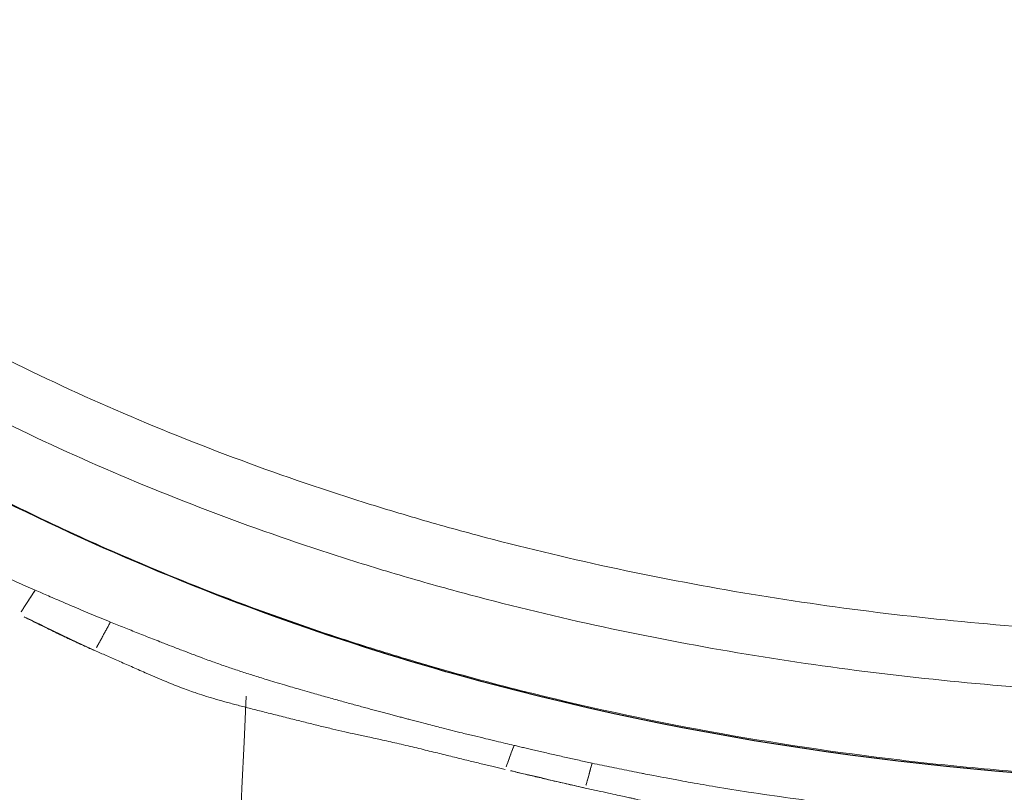
# Model space of a CAD drawing. Units: millimetres. Extents: x -605615267 to 17, y -1703671239 to 113.
# Drawn here: x -605611919 to -605611914, y -1703670456 to -1703670451 of the extents above; entities that cross this region are included whole.
import ezdxf

# ---------------------------------------------------------------- set-up
doc = ezdxf.new("R2010")
doc.units = ezdxf.units.MM
doc.layers.get('0').update_dxf_attribs({"lineweight": 9, "true_color": 0x1c1c1c})
doc.layers.get('Defpoints').update_dxf_attribs({"color": 3, "lineweight": 0})
doc.layers.add('Make2D$可见线$曲线', color=7, linetype='Continuous', true_color=0x000000)

# ---------------------------------------------------------------- blocks, each defined once
blk = doc.blocks.new('A$Cd707cadf')
at = {"layer": 'Make2D$可见线$曲线', "color": 0, "lineweight": -3}
blk.add_open_spline([(45.47690437047277, 73.5726035706466), (46.93454672023654, 73.57260355784092), (48.37233094731346, 73.4122969590826), (49.7843547782395, 73.05284507002216), (51.18914240854792, 72.69523526448756), (52.54575658182148, 72.12681751896162), (53.77386937953997, 71.37057536363136), (54.99872116732877, 70.61634125944693), (56.12179034634028, 69.67649707675446), (57.09612144087441, 68.633187865722), (58.06878474610858, 67.59166451578494), (58.91380318067968, 66.41632552223746), (59.62046276184265, 65.18957016593777), (61.02953629835974, 62.74342982599046), (61.94373271078803, 60.05994628730696), (62.61517947132234, 57.34709412918892), (63.28600107552484, 54.6367677958915), (63.72459950437769, 51.89264917618129), (64.16702788346447, 49.14214619086124), (65.04734710883349, 43.66934930265415), (66.04993321199436, 38.21938976447564), (67.39370691135991, 32.8340411366662), (68.73424612288363, 27.46165514213499), (70.39288223115727, 22.13971872418188), (72.6170666362159, 17.04528366588056)], degree=3, knots=[0, 0, 0, 0, 4.364125412698447, 4.364125412698447, 4.364125412698447, 8.744817587793754, 8.744817587793754, 8.744817587793754, 13.12020459635019, 13.12020459635019, 13.12020459635019, 17.47970436998899, 17.47970436998899, 17.47970436998899, 26.12076913012739, 26.12076913012739, 26.12076913012739, 34.68845775252684, 34.68845775252684, 34.68845775252684, 51.74552705700481, 51.74552705700481, 51.74552705700481, 68.81225808994745, 68.81225808994745, 68.81225808994745, 68.81225808994745], dxfattribs=at)
blk = doc.blocks.new('A$Cb2ee165d')
at = {"lineweight": 18}
blk.add_spline([(90.5875118970871, 137.9183754920959), (85.1166644692421, 122.0566918849945, 2.384185791015625e-07), (81.61484652757645, 92.81248474121094), (80.05436599254608, 59.87897253036499)], degree=3, dxfattribs=at)
at = {"linetype": 'Continuous', "lineweight": 13}
for points, knots in [([(75.92894637584686, 60.70285272598267, 2.384185791015625e-07), (75.93683475255966, 60.70248913764954, 2.384185791015625e-07), (75.95263785123825, 60.7017617225647, 2.384185791015625e-07), (75.97634720802307, 60.70055985450745, 2.384185791015625e-07), (76.00011545419693, 60.69928216934204), (76.02394688129425, 60.69792652130127), (76.04785025119781, 60.69650101661682, 2.384185791015625e-07), (76.07183426618576, 60.69501209259033, 2.384185791015625e-07), (76.09590828418732, 60.69346475601196, 2.384185791015625e-07), (76.12008208036423, 60.69186592102051, 2.384185791015625e-07), (76.14436066150665, 60.69021701812744, 2.384185791015625e-07), (76.16874498128891, 60.68851494789124, 2.384185791015625e-07), (76.19323664903641, 60.68676328659058), (76.2405886054039, 60.68326568603516), (76.31079906225204, 60.67803597450256), (76.40387237071991, 60.67120099067688, 2.384185791015625e-07), (76.48872286081314, 60.66488838195801, 2.384185791015625e-07), (76.56544268131256, 60.65941023826599, 2.384185791015625e-07), (76.61882150173187, 60.65618348121643, 2.384185791015625e-07), (76.65777683258057, 60.6537721157074), (76.68291109800339, 60.6519718170166, 2.384185791015625e-07), (76.71015286445618, 60.64987325668335), (76.73950725793839, 60.64745259284973), (76.7820873260498, 60.64380717277527), (76.8378124833107, 60.63846516609192), (76.90655291080475, 60.6307635307312, 2.384185791015625e-07), (76.97712326049805, 60.62195777893066, 2.384185791015625e-07), (77.04101181030273, 60.61316990852356), (77.0966688990593, 60.6052451133728), (77.14253854751587, 60.5987696647644, 2.384185791015625e-07), (77.18544542789459, 60.59265804290771, 2.384185791015625e-07), (77.22539258003235, 60.5868992805481, 2.384185791015625e-07), (77.26237714290619, 60.58146572113037, 2.384185791015625e-07), (77.2963941693306, 60.57634449005127, 2.384185791015625e-07), (77.34306007623672, 60.56908798217773, 2.384185791015625e-07), (77.4019929766655, 60.55934262275696), (77.47277188301086, 60.54653930664062, 2.384185791015625e-07), (77.53946602344513, 60.53331351280212, 2.384185791015625e-07), (77.5908408164978, 60.52201104164124, 2.384185791015625e-07), (77.6283660531044, 60.51327729225159), (77.65347397327423, 60.50742864608765, 2.384185791015625e-07), (77.67859280109406, 60.5015242099762, 2.384185791015625e-07), (77.70372623205185, 60.49557614326477), (77.72887456417084, 60.48958086967468), (77.7540391087532, 60.48353910446167), (77.77922058105469, 60.47744870185852, 2.384185791015625e-07), (77.80442160367966, 60.47131705284119), (77.82963752746582, 60.46512031555176, 2.384185791015625e-07), (77.8548914194107, 60.45894646644592, 2.384185791015625e-07), (77.87488853931427, 60.45380234718323, 2.384185791015625e-07), (77.89306312799454, 60.44962000846863, 2.384185791015625e-07), (77.91260141134262, 60.44531035423279), (77.94202840328217, 60.43885850906372, 2.384185791015625e-07), (77.98142725229263, 60.43031144142151, 2.384185791015625e-07), (78.03091722726822, 60.41960096359253, 2.384185791015625e-07), (78.09071218967438, 60.40662741661072, 2.384185791015625e-07), (78.1339995265007, 60.39702844619751, 2.384185791015625e-07), (78.15741014480591, 60.39183735847473, 2.384185791015625e-07)], [0, 0, 0, 0, 0.01051275021639734, 0.02106075746711235, 0.03164623801391778, 0.04227135711871109, 0.05293821236642905, 0.06364882848069753, 0.07440516346332021, 0.08520907201588947, 0.09606164361184348, 0.1069634056467974, 0.1179148441655932, 0.1289164183103416, 0.1704984479185142, 0.2121241178390111, 0.2537893657924554, 0.2842902532671918, 0.3148596469688621, 0.3251127232706897, 0.3363011839099088, 0.3484270677328279, 0.3614924556297858, 0.375499433681258, 0.4052715182896272, 0.4358980292935903, 0.4673796513139163, 0.4997115941602053, 0.5215482778362435, 0.5420616192026313, 0.5612540526169159, 0.5791265631234581, 0.5956788429394136, 0.610909588009869, 0.6248168253157809, 0.6583976334672117, 0.6902206691026828, 0.7202856827401082, 0.7486031154666656, 0.7599910130930123, 0.7713879546758295, 0.7827946169197074, 0.794211658100989, 0.8056397078651145, 0.8170793612521944, 0.828531259188088, 0.8399964696456683, 0.8514760434265582, 0.8629707794329862, 0.8744812045404242, 0.8788688615853798, 0.8877094423852759, 0.9010217608906724, 0.9188332523214326, 0.9411929183360526, 0.9681959400435125, 1, 1, 1, 1]), ([(78.11825281381607, 60.25284361839294, 2.384185791015625e-07), (78.09989315271378, 60.25674366950989), (78.06317365169525, 60.26454377174377, 2.384185791015625e-07), (78.00804525613785, 60.2759838104248, 2.384185791015625e-07), (77.95288455486298, 60.28722882270813, 2.384185791015625e-07), (77.89769184589386, 60.29827761650085), (77.8531186580658, 60.30698990821838), (77.81158304214478, 60.3150954246521), (77.76549971103668, 60.32402896881104, 2.384185791015625e-07), (77.70092779397964, 60.33633255958557), (77.63179183006287, 60.34918618202209, 2.384185791015625e-07), (77.54007470607758, 60.36580991744995), (77.41292601823807, 60.38762545585632), (77.22781187295914, 60.4171154499054), (77.04548060894012, 60.44365620613098), (76.89385205507278, 60.46405792236328), (76.80090254545212, 60.47592782974243, 2.384185791015625e-07), (76.7363303899765, 60.48382067680359, 2.384185791015625e-07), (76.68800330162048, 60.48941707611084), (76.64372152090073, 60.49436545372009, 2.384185791015625e-07), (76.59805971384048, 60.49926948547363, 2.384185791015625e-07), (76.55101609230042, 60.50412249565125, 2.384185791015625e-07), (76.50259101390839, 60.50891256332397), (76.44966423511505, 60.51392912864685, 2.384185791015625e-07), (76.38203477859497, 60.52001309394836), (76.28945094347, 60.5279016494751, 2.384185791015625e-07), (76.19685673713684, 60.5352087020874, 2.384185791015625e-07), (76.11724919080734, 60.54109740257263, 2.384185791015625e-07), (76.0636430978775, 60.54491949081421), (76.01694691181183, 60.54814410209656), (75.97716200351715, 60.55082130432129, 2.384185791015625e-07), (75.94428730010986, 60.5530002117157, 2.384185791015625e-07), (75.91833055019379, 60.55470371246338), (75.90331256389618, 60.55571627616882, 2.384185791015625e-07), (75.89696139097214, 60.55614423751831, 2.384185791015625e-07)], [0, 0, 0, 0, 0.02500658122620463, 0.05001342399997972, 0.07501887581548539, 0.1000212811547774, 0.1250189816667137, 0.1355554917500225, 0.1564011764622334, 0.1875462082802788, 0.223109522171325, 0.2500648964261892, 0.3117048911124244, 0.3950730752569072, 0.5001132345878899, 0.5575715935793799, 0.599249187589914, 0.6251792453288227, 0.6444263803454557, 0.6643005012539885, 0.6848029311109811, 0.7059348581896354, 0.7276973546598011, 0.7500913929698552, 0.7773232643775486, 0.8189764014480222, 0.8750324379189802, 0.9022249267106862, 0.9263005891286196, 0.9472618209488063, 0.9651106553750975, 0.9798488526058384, 0.9914780367030116, 1, 1, 1, 1]), ([(78.1574078798294, 60.3918445110321), (78.17348670959473, 60.38833618164062, 2.384185791015625e-07), (78.20521366596222, 60.38141345977783, 2.384185791015625e-07), (78.25206285715103, 60.37091183662415, 2.384185791015625e-07), (78.29747891426086, 60.36057925224304, 2.384185791015625e-07), (78.34137266874313, 60.35046577453613, 2.384185791015625e-07), (78.38369768857956, 60.34063506126404), (78.42443281412125, 60.33109426498413), (78.46358251571655, 60.32185530662537, 2.384185791015625e-07), (78.50115710496902, 60.31293320655823), (78.53716325759888, 60.30434083938599, 2.384185791015625e-07), (78.57160526514053, 60.29609227180481, 2.384185791015625e-07), (78.59402829408646, 60.29068470001221, 2.384185791015625e-07), (78.6049833893776, 60.2880425453186)], [0, 0, 0, 0, 0.1074257411589647, 0.2119734421503614, 0.3133658822794691, 0.4113918805630427, 0.5059150506592297, 0.5969238263473294, 0.6844417057272529, 0.7684945744035138, 0.84910400086647, 0.9262772674115123, 1, 1, 1, 1]), ([(101.3759828209877, 3.834320068359375), (100.8147358894348, 5.119831085205078, 2.384185791015625e-07), (100.2909927368164, 6.418050289154053, 2.384185791015625e-07), (99.30774301290512, 9.0362548828125, 2.384185791015625e-07), (98.84824621677399, 10.35624361038208, 2.384185791015625e-07), (98.19969987869263, 12.35001754760742, 2.384185791015625e-07), (97.99028301239014, 13.01690125465393, 2.384185791015625e-07), (97.6856187582016, 14.02043294906616, 2.384185791015625e-07), (97.58564287424088, 14.35547828674316), (97.38874101638794, 15.02660274505615, 2.384185791015625e-07), (97.2918313741684, 15.36262774467468), (96.81498003005981, 17.04400730133057, 2.384185791015625e-07), (96.45784389972687, 18.394038438797), (95.44807231426239, 22.45660758018494, 2.384185791015625e-07), (94.85702329874039, 25.18161010742188), (94.06004458665848, 29.2872486114502), (93.68401783704758, 31.34461426734924, 2.384185791015625e-07), (93.33601862192154, 33.40765309333801), (93.10961997509003, 34.78414630889893, 2.384185791015625e-07), (92.99928194284439, 35.47297263145447, 2.384185791015625e-07), (92.66670203208923, 37.539137840271, 2.384185791015625e-07), (92.44286471605301, 38.91615653038025), (92.1266685128212, 40.63006806373596, 2.384185791015625e-07), (92.06161135435104, 40.97248268127441, 2.384185791015625e-07), (91.92702543735504, 41.65640735626221, 2.384185791015625e-07), (91.85749185085297, 41.99791646003723), (91.64055824279785, 43.02075862884521), (91.48483437299728, 43.7004075050354), (91.14243119955063, 45.05344319343567), (90.95575869083405, 45.72683119773865, 2.384185791015625e-07), (90.72321307659149, 46.47983264923096, 2.384185791015625e-07), (90.697061419487, 46.56343603134155, 2.384185791015625e-07), (90.64411270618439, 46.7305121421814, 2.384185791015625e-07), (90.6173101067543, 46.81400227546692, 2.384185791015625e-07), (90.53599941730499, 47.06398892402649, 2.384185791015625e-07), (90.3696938753128, 47.56226468086243), (90.19183641672134, 48.05521726608276, 2.384185791015625e-07), (89.8194305896759, 49.0334312915802, 2.384185791015625e-07), (89.54895341396332, 49.67534136772156, 2.384185791015625e-07), (88.95501536130905, 50.93474674224854, 2.384185791015625e-07), (88.63158172369003, 51.55225491523743), (88.09893476963043, 52.45662975311279), (87.91345310211182, 52.75443267822266, 2.384185791015625e-07), (87.62217104434967, 53.19511914253235, 2.384185791015625e-07), (87.47326296567917, 53.41395664215088, 2.384185791015625e-07), (87.3192144036293, 53.63042569160461), (87.21534472703934, 53.77419853210449), (87.16292744874954, 53.84567260742188, 2.384185791015625e-07), (86.89848238229752, 54.20084714889526, 2.384185791015625e-07), (86.67929208278656, 54.47807168960571), (86.22497087717056, 55.01808214187622, 2.384185791015625e-07), (85.75479334592819, 55.54372954368591, 2.384185791015625e-07), (85.25245606899261, 56.0402467250824, 2.384185791015625e-07), (84.73344451189041, 56.5216600894928, 2.384185791015625e-07), (84.46560311317444, 56.75481677055359, 2.384185791015625e-07), (84.11975264549255, 57.03625416755676, 2.384185791015625e-07), (84.05001455545425, 57.09205198287964, 2.384185791015625e-07), (83.9094706773758, 57.20257902145386), (83.6975389122963, 57.36638569831848), (83.48225057125092, 57.52422571182251, 2.384185791015625e-07), (83.04715430736542, 57.831871509552), (82.75107133388519, 58.02626991271973, 2.384185791015625e-07), (82.14645862579346, 58.39294075965881, 2.384185791015625e-07), (81.83792954683304, 58.56521487236023, 2.384185791015625e-07), (81.36531162261963, 58.80616164207458, 2.384185791015625e-07), (81.20613300800323, 58.88356280326843, 2.384185791015625e-07), (80.88438963890076, 59.03234648704529, 2.384185791015625e-07), (80.72181135416031, 59.10370445251465, 2.384185791015625e-07), (80.22896736860275, 59.30869626998901), (79.8936248421669, 59.43330526351929), (79.46617388725281, 59.57435965538025, 2.384185791015625e-07), (79.38018608093262, 59.60185956954956), (79.20789295434952, 59.65523934364319), (78.94896936416626, 59.73288631439209, 2.384185791015625e-07), (78.68862420320511, 59.80341792106628, 2.384185791015625e-07), (78.16611021757126, 59.93535113334656), (77.81533843278885, 60.01114654541016, 2.384185791015625e-07), (77.10923910140991, 60.13993191719055, 2.384185791015625e-07), (76.75391107797623, 60.19292020797729), (76.21766287088394, 60.25610184669495, 2.384185791015625e-07), (76.03837007284164, 60.27444267272949, 2.384185791015625e-07), (75.76863050460815, 60.29794669151306, 2.384185791015625e-07), (75.67854917049408, 60.30511593818665, 2.384185791015625e-07), (75.49831295013428, 60.31811475753784, 2.384185791015625e-07), (75.40816807746887, 60.32394456863403), (74.95731270313263, 60.34978890419006), (74.59620839357376, 60.35990858078003), (74.23470163345337, 60.35990858078003)], [0, 0, 0, 0, 0.06250000000000097, 0.06250000000000097, 0.1250000000000019, 0.1250000000000019, 0.1562500000000025, 0.1562500000000025, 0.1718750000000027, 0.1718750000000027, 0.187500000000003, 0.187500000000003, 0.2500000000000043, 0.2500000000000043, 0.3750000000000068, 0.3750000000000068, 0.4375000000000081, 0.4687500000000087, 0.4687500000000087, 0.5000000000000093, 0.5000000000000093, 0.5625000000000105, 0.5625000000000105, 0.5781250000000107, 0.5781250000000107, 0.5937500000000108, 0.5937500000000108, 0.6250000000000108, 0.6250000000000108, 0.6562500000000107, 0.6562500000000107, 0.6601562500000104, 0.6601562500000104, 0.6640625000000103, 0.6640625000000103, 0.67187500000001, 0.6875000000000093, 0.6875000000000093, 0.7187500000000083, 0.7187500000000083, 0.7500000000000072, 0.7500000000000072, 0.7656250000000067, 0.7656250000000067, 0.7734375000000061, 0.7773437500000059, 0.7773437500000059, 0.7812500000000056, 0.7812500000000056, 0.7968750000000048, 0.7968750000000048, 0.8125000000000039, 0.828125000000003, 0.828125000000003, 0.8437500000000021, 0.8437500000000021, 0.847656250000002, 0.847656250000002, 0.8515625000000018, 0.8593750000000016, 0.8593750000000016, 0.875000000000001, 0.875000000000001, 0.8906250000000006, 0.8906250000000006, 0.8984375000000002, 0.8984375000000002, 0.9062499999999999, 0.9062499999999999, 0.9218749999999996, 0.9218749999999996, 0.9257812499999996, 0.9257812499999996, 0.9296874999999994, 0.9374999999999996, 0.9374999999999996, 0.9531249999999997, 0.9531249999999997, 0.9687499999999999, 0.9687499999999999, 0.9765624999999999, 0.9765624999999999, 0.9804687499999999, 0.9804687499999999, 0.984375, 0.984375, 1, 1, 1, 1]), ([(78.60497581958771, 60.28803992271423, 2.384185791015625e-07), (78.61467081308365, 60.28580021858215), (78.63455909490585, 60.28120613098145, 2.384185791015625e-07), (78.66508209705353, 60.27397274971008, 2.384185791015625e-07), (78.6970676779747, 60.2662980556488, 2.384185791015625e-07), (78.73052191734314, 60.25818490982056), (78.76545834541321, 60.24965572357178, 2.384185791015625e-07), (78.80189001560211, 60.24072456359863), (78.8398317694664, 60.23140382766724, 2.384185791015625e-07), (78.87929952144623, 60.22169995307922), (78.92031174898148, 60.21161317825317, 2.384185791015625e-07), (78.96288919448853, 60.20114493370056, 2.384185791015625e-07), (79.00704646110535, 60.19031739234924), (79.05278658866882, 60.17916822433472, 2.384185791015625e-07), (79.10010796785355, 60.16774368286133), (79.14900475740433, 60.15609979629517, 2.384185791015625e-07), (79.21298801898956, 60.14114832878113, 2.384185791015625e-07), (79.28781223297119, 60.12420344352722, 2.384185791015625e-07), (79.369089782238, 60.10641956329346, 2.384185791015625e-07), (79.43902218341827, 60.09138774871826, 2.384185791015625e-07), (79.5042473077774, 60.07712602615356, 2.384185791015625e-07), (79.56976014375687, 60.06195116043091, 2.384185791015625e-07), (79.64074283838272, 60.04490208625793, 2.384185791015625e-07), (79.71571350097656, 60.0264003276825), (79.79583787918091, 60.00622153282166, 2.384185791015625e-07), (79.8780625462532, 59.98553848266602), (79.95933258533478, 59.9652042388916, 2.384185791015625e-07), (80.03545534610748, 59.94595003128052), (80.10646790266037, 59.92756366729736, 2.384185791015625e-07), (80.17235499620438, 59.90984511375427, 2.384185791015625e-07), (80.2330493927002, 59.89262437820435, 2.384185791015625e-07), (80.28838497400284, 59.8758385181427), (80.33635240793228, 59.85993385314941, 2.384185791015625e-07), (80.37979644536972, 59.84428286552429, 2.384185791015625e-07), (80.42173635959625, 59.82854557037354, 2.384185791015625e-07), (80.46675449609756, 59.8109610080719, 2.384185791015625e-07), (80.51478427648544, 59.79151582717896, 2.384185791015625e-07), (80.56574481725693, 59.77018642425537, 2.384185791015625e-07), (80.61370635032654, 59.74931740760803), (80.65741658210754, 59.72999167442322), (80.69562113285065, 59.71319055557251, 2.384185791015625e-07), (80.73263120651245, 59.69690608978271), (80.76845163106918, 59.68115925788879, 2.384185791015625e-07), (80.80308145284653, 59.66595125198364), (80.83652889728546, 59.65129470825195), (80.86880421638489, 59.63719296455383), (80.88994216918945, 59.62802386283875, 2.384185791015625e-07), (80.90031659603119, 59.6235237121582, 2.384185791015625e-07)], [0, 0, 0, 0, 0.01236076211099755, 0.02535655647244192, 0.03899109807559502, 0.05326844881892522, 0.06819299141391531, 0.08376927080758557, 0.100001721842407, 0.1168943654083248, 0.1344507225139948, 0.1526752382312108, 0.171570519839353, 0.1911359373401303, 0.2113699306933494, 0.2322707738632853, 0.2538377363126781, 0.2934008066763353, 0.328212462148196, 0.3582448373398146, 0.3834627544257251, 0.4124353116001164, 0.4431852616729657, 0.4757383653038717, 0.5101209581717393, 0.5478910151478229, 0.5834860174490617, 0.616832585218089, 0.6478622128211137, 0.6765367582200582, 0.7028598849544735, 0.7268674264995869, 0.7485914317058764, 0.7656415967733233, 0.7841564930854614, 0.8041272956742918, 0.8255381267376717, 0.8483679621010051, 0.8725936835116143, 0.890388084418068, 0.907652130516567, 0.9243819653668136, 0.9405752108674663, 0.9562313178273255, 0.9713516798028838, 0.9859395789610472, 1, 1, 1, 1]), ([(78.5555151104927, 60.15344285964966), (78.54692459106445, 60.15546107292175), (78.52915078401566, 60.15963673591614, 2.384185791015625e-07), (78.50157862901688, 60.16610908508301), (78.4722096323967, 60.17298698425293, 2.384185791015625e-07), (78.441037774086, 60.18026280403137, 2.384185791015625e-07), (78.4080598950386, 60.18792629241943, 2.384185791015625e-07), (78.37327182292938, 60.19596648216248, 2.384185791015625e-07), (78.32518130540848, 60.20701766014099, 2.384185791015625e-07), (78.26435005664825, 60.22080087661743), (78.19134336709976, 60.2370228767395), (78.14260631799698, 60.24757194519043, 2.384185791015625e-07), (78.11823660135269, 60.25284695625305, 2.384185791015625e-07)], [0, 0, 0, 0, 0.05914435822328028, 0.1223693013412373, 0.1896812760429293, 0.2610864857320504, 0.3365910131937234, 0.4162009071428076, 0.4999177186759708, 0.6665813595844305, 0.8332824424040373, 1, 1, 1, 1]), ([(80.81328225135803, 59.46332406997681, 2.384185791015625e-07), (80.80068612098694, 59.46843957901001, 2.384185791015625e-07), (80.77532291412354, 59.47873902320862), (80.73696130514145, 59.49420833587646), (80.69804108142853, 59.50981903076172), (80.65855634212494, 59.52556157112122, 2.384185791015625e-07), (80.61850625276566, 59.54143214225769, 2.384185791015625e-07), (80.57788944244385, 59.5574312210083, 2.384185791015625e-07), (80.54070538282394, 59.57196807861328), (80.50160747766495, 59.58722281455994, 2.384185791015625e-07), (80.45521640777588, 59.60523128509521, 2.384185791015625e-07), (80.40077620744705, 59.62615394592285, 2.384185791015625e-07), (80.3462553024292, 59.64682507514954, 2.384185791015625e-07), (80.29967856407166, 59.66420221328735), (80.24828541278839, 59.68308973312378, 2.384185791015625e-07), (80.18927502632141, 59.70416045188904, 2.384185791015625e-07), (80.11990559101105, 59.72797179222107, 2.384185791015625e-07), (80.04954761266708, 59.75118255615234, 2.384185791015625e-07), (79.98956507444382, 59.77016520500183, 2.384185791015625e-07), (79.93754333257675, 59.7861340045929, 2.384185791015625e-07), (79.89101040363312, 59.80019211769104, 2.384185791015625e-07), (79.82839035987854, 59.81877517700195, 2.384185791015625e-07), (79.76350182294846, 59.83766913414001, 2.384185791015625e-07), (79.70353579521179, 59.85489106178284), (79.65958142280579, 59.86745715141296, 2.384185791015625e-07), (79.62082237005234, 59.87843441963196, 2.384185791015625e-07), (79.5830175280571, 59.88906097412109, 2.384185791015625e-07), (79.54617381095886, 59.89933848381042, 2.384185791015625e-07), (79.5102933049202, 59.90927600860596, 2.384185791015625e-07), (79.47537958621979, 59.91887998580933, 2.384185791015625e-07), (79.44143533706665, 59.92815732955933), (79.40846365690231, 59.93711471557617), (79.37646734714508, 59.94575810432434, 2.384185791015625e-07), (79.34544909000397, 59.95409345626831, 2.384185791015625e-07), (79.31541156768799, 59.96212768554688, 2.384185791015625e-07), (79.28635716438293, 59.9698657989502, 2.384185791015625e-07), (79.25828844308853, 59.97731399536133), (79.23120784759521, 59.9844765663147, 2.384185791015625e-07), (79.20511746406555, 59.99135994911194, 2.384185791015625e-07), (79.18001985549927, 59.99796795845032), (79.15591591596603, 60.00430798530579), (79.13029396533966, 60.01103448867798, 2.384185791015625e-07), (79.0934631228447, 60.02076196670532, 2.384185791015625e-07), (79.03574192523956, 60.03585505485535, 2.384185791015625e-07), (78.94985729455948, 60.05792212486267, 2.384185791015625e-07), (78.8604816198349, 60.0802788734436, 2.384185791015625e-07), (78.7787064909935, 60.10027766227722, 2.384185791015625e-07), (78.71571809053421, 60.11548638343811, 2.384185791015625e-07), (78.65779507160187, 60.12931323051453), (78.60496592521667, 60.14181685447693, 2.384185791015625e-07), (78.57141757011414, 60.14970445632935), (78.55550599098206, 60.15344500541687, 2.384185791015625e-07)], [0, 0, 0, 0, 0.01712164101228849, 0.03447577821284995, 0.05206289631762607, 0.06988347576127339, 0.08793799364429901, 0.1062269246357408, 0.1247507418347735, 0.1381087812408761, 0.1589350037052667, 0.1872313840084547, 0.21132394503941, 0.2321355631173669, 0.2496676526976235, 0.2801280508736784, 0.3110230876390118, 0.3424006479577178, 0.3743065522361764, 0.3915346103456588, 0.4124144119815957, 0.4369497886969224, 0.475839553930626, 0.4996506620157907, 0.5173568920461069, 0.5346154864664642, 0.5514263658451469, 0.5677894510056314, 0.5837046652527315, 0.5991719367107322, 0.6141912008010187, 0.6287624028929155, 0.6428855011696714, 0.6565604697589729, 0.6697873021907931, 0.6825660152592053, 0.6948966533846722, 0.7067792935973181, 0.7182140512958424, 0.7292010869780099, 0.7397406141972895, 0.7498329090771351, 0.7627777053317625, 0.7879149930893969, 0.8252620514614935, 0.874845786877196, 0.904330523026343, 0.9315905728630556, 0.956623451855259, 0.9794270915191129, 1, 1, 1, 1]), ([(74.23470157384872, 59.88529515266418, 2.384185791015625e-07), (74.36401754617691, 59.88529539108276, 2.384185791015625e-07), (74.49333596229553, 59.88403391838074), (74.75192159414291, 59.87893962860107, 2.384185791015625e-07), (74.88110101222992, 59.87510967254639, 2.384185791015625e-07), (75.26779234409332, 59.85975193977356, 2.384185791015625e-07), (75.52466052770615, 59.84435629844666, 2.384185791015625e-07), (76.29242873191833, 59.78237009048462, 2.384185791015625e-07), (76.80050176382065, 59.72003316879272), (77.80858588218689, 59.55038475990295, 2.384185791015625e-07), (78.30859929323196, 59.44308757781982), (78.92805248498917, 59.27787828445435, 2.384185791015625e-07), (79.11346983909607, 59.22597646713257), (79.29823982715607, 59.17045640945435), (79.4212737083435, 59.13262605667114, 2.384185791015625e-07), (79.48276603221893, 59.11328601837158, 2.384185791015625e-07), (79.78919154405594, 59.01472640037537, 2.384185791015625e-07), (80.03076773881912, 58.93001985549927, 2.384185791015625e-07), (80.50670999288559, 58.74872660636902, 2.384185791015625e-07), (80.74107247591019, 58.65213012695312), (81.20248365402222, 58.4468367099762, 2.384185791015625e-07), (81.42956072092056, 58.33819174766541), (82.10042715072632, 57.99515295028687, 2.384185791015625e-07), (82.53388518095016, 57.74371647834778, 2.384185791015625e-07), (83.37516212463379, 57.19832825660706, 2.384185791015625e-07), (83.78297793865204, 56.90436577796936, 2.384185791015625e-07), (84.27727043628693, 56.51112461090088), (84.37545502185822, 56.43109369277954), (84.56929659843445, 56.26928114891052), (84.66505312919617, 56.18742442131042), (84.94891428947449, 55.93906569480896, 2.384185791015625e-07), (85.13361382484436, 55.76977849006653, 2.384185791015625e-07), (85.67461800575256, 55.25118160247803), (86.01787823438644, 54.89118003845215, 2.384185791015625e-07), (86.67110294103622, 54.14371013641357, 2.384185791015625e-07), (86.98089176416397, 53.75607991218567, 2.384185791015625e-07), (87.42203396558762, 53.15511989593506, 2.384185791015625e-07), (87.56516313552856, 52.95155334472656), (87.77419692277908, 52.64149618148804), (87.84295135736465, 52.53732824325562, 2.384185791015625e-07), (87.97852581739426, 52.32757830619812), (88.0451928973198, 52.22223472595215, 2.384185791015625e-07), (88.37312483787537, 51.69324851036072), (88.61821341514587, 51.26281309127808, 2.384185791015625e-07), (89.07837110757828, 50.38918209075928, 2.384185791015625e-07), (89.29343289136887, 49.94598031044006), (89.69730317592621, 49.04827189445496), (89.88610535860062, 48.59376764297485), (90.24071133136749, 47.6747407913208), (90.40650349855423, 47.21021199226379, 2.384185791015625e-07), (90.63992953300476, 46.50664448738098, 2.384185791015625e-07), (90.7151950597763, 46.27099299430847, 2.384185791015625e-07), (90.8609818816185, 45.7975652217865, 2.384185791015625e-07), (90.93151438236237, 45.5597505569458), (91.27306950092316, 44.36611104011536), (91.509004175663, 43.40312099456787, 2.384185791015625e-07), (91.82675582170486, 41.950035572052, 2.384185791015625e-07), (91.92663431167603, 41.46424078941345), (92.11748373508453, 40.49036765098572, 2.384185791015625e-07), (92.2084328532219, 40.00228404998779), (92.47155058383942, 38.53520894050598, 2.384185791015625e-07), (92.63398641347885, 37.55339527130127), (92.87305754423141, 36.07777118682861, 2.384185791015625e-07), (92.95198512077332, 35.58540821075439), (93.11080181598663, 34.60016536712646), (93.19073730707169, 34.10729694366455, 2.384185791015625e-07), (93.43539410829544, 32.62857341766357, 2.384185791015625e-07), (93.6043489575386, 31.64245438575745), (93.95582014322281, 29.66981911659241, 2.384185791015625e-07), (94.13833618164062, 28.68332123756409), (94.5188005566597, 26.71033358573914, 2.384185791015625e-07), (94.71673691272736, 25.72384023666382), (95.13006854057312, 23.75126767158508), (95.34537470340729, 22.76563286781311), (95.57030427455902, 21.78100633621216)], [0, 0, 0, 0, 0.007812500000000019, 0.007812500000000019, 0.01562500000000004, 0.01562500000000004, 0.03125000000000008, 0.03125000000000008, 0.06250000000000018, 0.06250000000000018, 0.09375000000000029, 0.09375000000000029, 0.1015625000000002, 0.1054687500000002, 0.1054687500000002, 0.1093750000000002, 0.1093750000000002, 0.1250000000000009, 0.1250000000000009, 0.1406250000000016, 0.1406250000000016, 0.1562500000000023, 0.1562500000000023, 0.1875000000000038, 0.1875000000000038, 0.2187500000000052, 0.2187500000000052, 0.2265625000000054, 0.2265625000000054, 0.2343750000000056, 0.2343750000000056, 0.2500000000000054, 0.2500000000000054, 0.2812500000000054, 0.2812500000000054, 0.3125000000000056, 0.3125000000000056, 0.3281250000000056, 0.3281250000000056, 0.3359375000000053, 0.3359375000000053, 0.3437500000000049, 0.3437500000000049, 0.3750000000000042, 0.3750000000000042, 0.4062500000000034, 0.4062500000000034, 0.4375000000000027, 0.4375000000000027, 0.4687500000000019, 0.4687500000000019, 0.4843750000000018, 0.4843750000000018, 0.5000000000000017, 0.5000000000000017, 0.562500000000001, 0.562500000000001, 0.5937500000000007, 0.5937500000000007, 0.6250000000000003, 0.6250000000000003, 0.6874999999999997, 0.6874999999999997, 0.7187499999999996, 0.7187499999999996, 0.7499999999999993, 0.7499999999999993, 0.8124999999999996, 0.8124999999999996, 0.8749999999999997, 0.8749999999999997, 0.9374999999999999, 0.9374999999999999, 1, 1, 1, 1]), ([(80.90032517910004, 59.62350583076477, 2.384185791015625e-07), (80.9100980758667, 59.6192193031311, 2.384185791015625e-07), (80.92937833070755, 59.61076307296753, 2.384185791015625e-07), (80.95780092477798, 59.59803628921509, 2.384185791015625e-07), (80.98538702726364, 59.58550095558167), (81.01217472553253, 59.57314777374268, 2.384185791015625e-07), (81.03820878267288, 59.56099033355713, 2.384185791015625e-07), (81.0635239481926, 59.54903817176819), (81.08814197778702, 59.5372941493988, 2.384185791015625e-07), (81.11736345291138, 59.52325320243835), (81.16024851799011, 59.50221943855286, 2.384185791015625e-07), (81.20900565385818, 59.47829532623291, 2.384185791015625e-07), (81.25641715526581, 59.45466709136963, 2.384185791015625e-07), (81.29167944192886, 59.43698120117188, 2.384185791015625e-07), (81.31312829256058, 59.42616248130798), (81.32285112142563, 59.42125797271729, 2.384185791015625e-07)], [0, 0, 0, 0, 0.06823580370688972, 0.1346170753866414, 0.1992178590415626, 0.2621174753686769, 0.3233900566469184, 0.3830929888523693, 0.4412677917332715, 0.4979419160610075, 0.5905727826361091, 0.7470247039909923, 0.8458029220365282, 0.9301026745317957, 1, 1, 1, 1]), ([(95.36769491434097, 21.69108700752258, 2.384185791015625e-07), (95.14685082435608, 22.66936731338501, 2.384185791015625e-07), (94.93511301279068, 23.64852499961853), (94.52803814411163, 25.6079626083374), (94.33278810977936, 26.58780908584595, 2.384185791015625e-07), (93.95696181058884, 28.5473735332489), (93.7763963341713, 29.52709341049194, 2.384185791015625e-07), (93.42820620536804, 31.48606538772583, 2.384185791015625e-07), (93.26058685779572, 32.46530151367188, 2.384185791015625e-07), (93.01745235919952, 33.93360090255737, 2.384185791015625e-07), (92.93795084953308, 34.42298030853271), (92.77996683120728, 35.40123081207275, 2.384185791015625e-07), (92.70143532752991, 35.89009141921997), (92.4635608792305, 37.35519361495972), (92.30194211006165, 38.32997703552246, 2.384185791015625e-07), (92.04051345586777, 39.78657507896423), (91.9501895904541, 40.27117156982422, 2.384185791015625e-07), (91.76074457168579, 41.23808431625366, 2.384185791015625e-07), (91.66166341304779, 41.72041058540344), (91.346688747406, 43.16313934326172, 2.384185791015625e-07), (91.11310887336731, 44.11928915977478, 2.384185791015625e-07), (90.80906987190247, 45.18595409393311), (90.77470642328262, 45.30436992645264, 2.384185791015625e-07), (90.7048756480217, 45.54061675071716), (90.59844309091568, 45.89422035217285, 2.384185791015625e-07), (90.48675727844238, 46.24544548988342), (90.25587344169617, 46.94452571868896, 2.384185791015625e-07), (90.09192258119583, 47.40607786178589, 2.384185791015625e-07), (89.74131226539612, 48.31918525695801, 2.384185791015625e-07), (89.55468344688416, 48.77075386047363, 2.384185791015625e-07), (89.15555131435394, 49.6626501083374, 2.384185791015625e-07), (88.94305860996246, 50.10297751426697, 2.384185791015625e-07), (88.488434612751, 50.97089791297913), (88.24631649255753, 51.39850068092346, 2.384185791015625e-07), (87.92238265275955, 51.92397928237915, 2.384185791015625e-07), (87.85652929544449, 52.02862310409546, 2.384185791015625e-07), (87.75609105825424, 52.18488788604736, 2.384185791015625e-07), (87.7223197221756, 52.23688292503357, 2.384185791015625e-07), (87.65429413318634, 52.34051418304443, 2.384185791015625e-07), (87.48307287693024, 52.59862089157104), (87.30601048469543, 52.85183358192444), (86.8694139122963, 53.44982385635376, 2.384185791015625e-07), (86.56283348798752, 53.83553504943848, 2.384185791015625e-07), (85.9162677526474, 54.57918524742126), (85.5764309167862, 54.93726491928101, 2.384185791015625e-07), (85.04080080986023, 55.45304536819458, 2.384185791015625e-07), (84.85793155431747, 55.62140393257141, 2.384185791015625e-07), (84.57688331604004, 55.86839056015015, 2.384185791015625e-07), (84.43467128276825, 55.99049520492554, 2.384185791015625e-07), (84.28986531496048, 56.11046767234802), (84.19274389743805, 56.18997001647949, 2.384185791015625e-07), (84.14387410879135, 56.22949457168579, 2.384185791015625e-07), (83.70258420705795, 56.58207869529724), (83.2980198264122, 56.87488675117493, 2.384185791015625e-07), (82.46341532468796, 57.41805481910706), (82.03337794542313, 57.66842412948608, 2.384185791015625e-07), (81.36778795719147, 58.00995898246765, 2.384185791015625e-07), (81.14249783754349, 58.11812782287598, 2.384185791015625e-07), (80.68471401929855, 58.32251048088074), (80.45218324661255, 58.41865849494934), (79.97991985082626, 58.59903740882874), (79.74019485712051, 58.68328404426575), (79.43610841035843, 58.78128671646118, 2.384185791015625e-07), (79.37504053115845, 58.80053019523621, 2.384185791015625e-07), (79.25286036729813, 58.83816647529602, 2.384185791015625e-07), (79.06938821077347, 58.89339137077332, 2.384185791015625e-07), (78.88532024621964, 58.94499015808105), (78.27047801017761, 59.10918164253235), (77.77451449632645, 59.21564602851868), (76.77522599697113, 59.38384389877319), (76.27189856767654, 59.44556260108948), (75.51176291704178, 59.50692248344421, 2.384185791015625e-07), (75.25752460956573, 59.52215886116028, 2.384185791015625e-07), (74.74736768007278, 59.54243636131287), (74.49145203828812, 59.54749131202698), (74.23470163345337, 59.54749131202698, 2.384185791015625e-07)], [0, 0, 0, 0, 0.06250000000000494, 0.06250000000000494, 0.1250000000000099, 0.1250000000000099, 0.1875000000000148, 0.1875000000000148, 0.2500000000000198, 0.2500000000000198, 0.281250000000022, 0.281250000000022, 0.3125000000000244, 0.3125000000000244, 0.3750000000000291, 0.3750000000000291, 0.4062500000000314, 0.4062500000000314, 0.4375000000000338, 0.4375000000000338, 0.500000000000038, 0.500000000000038, 0.5078125000000383, 0.5078125000000383, 0.5156250000000385, 0.5312500000000392, 0.5312500000000392, 0.5625000000000401, 0.5625000000000401, 0.5937500000000411, 0.5937500000000411, 0.625000000000042, 0.625000000000042, 0.6562500000000429, 0.6562500000000429, 0.6640625000000427, 0.6640625000000427, 0.6679687500000424, 0.6679687500000424, 0.671875000000042, 0.6875000000000412, 0.6875000000000412, 0.7187500000000397, 0.7187500000000397, 0.7500000000000382, 0.7500000000000382, 0.7656250000000374, 0.7656250000000374, 0.7734375000000367, 0.7773437500000361, 0.7773437500000361, 0.7812500000000355, 0.7812500000000355, 0.8125000000000299, 0.8125000000000299, 0.8437500000000243, 0.8437500000000243, 0.8593750000000214, 0.8593750000000214, 0.8750000000000185, 0.8750000000000185, 0.8906250000000157, 0.8906250000000157, 0.894531250000015, 0.894531250000015, 0.8984375000000143, 0.9062500000000132, 0.9062500000000132, 0.9375000000000088, 0.9375000000000088, 0.9687500000000044, 0.9687500000000044, 0.9843750000000022, 0.9843750000000022, 1, 1, 1, 1]), ([(81.23392552137375, 59.28538990020752, 2.384185791015625e-07), (81.22204780578613, 59.29058718681335, 2.384185791015625e-07), (81.19739544391632, 59.30137395858765, 2.384185791015625e-07), (81.15900057554245, 59.31805872917175, 2.384185791015625e-07), (81.11785262823105, 59.3358314037323, 2.384185791015625e-07), (81.0739353299141, 59.3546621799469, 2.384185791015625e-07), (81.02723908424377, 59.37452554702759, 2.384185791015625e-07), (80.97775185108185, 59.39539456367493, 2.384185791015625e-07), (80.9254589676857, 59.41723489761353), (80.87035620212555, 59.44003438949585), (80.83262556791306, 59.45543098449707, 2.384185791015625e-07), (80.81330513954163, 59.46331477165222)], [0, 0, 0, 0, 0.08532936431602661, 0.1771026222381982, 0.2753203103768551, 0.3799829388751578, 0.4910911087679213, 0.6086456157914505, 0.7326475455681843, 0.8630983633001995, 1, 1, 1, 1]), ([(83.18349784612656, 58.29211139678955, 2.384185791015625e-07), (83.17507040500641, 58.29701995849609), (83.15653467178345, 58.30781555175781, 2.384185791015625e-07), (83.12610906362534, 58.32547736167908, 2.384185791015625e-07), (83.09055227041245, 58.34602689743042), (83.04055446386337, 58.37476134300232, 2.384185791015625e-07), (82.98268443346024, 58.40767812728882, 2.384185791015625e-07), (82.91591107845306, 58.4451105594635, 2.384185791015625e-07), (82.85141557455063, 58.48077249526978, 2.384185791015625e-07), (82.78433775901794, 58.51738166809082, 2.384185791015625e-07), (82.71761971712112, 58.55331206321716, 2.384185791015625e-07), (82.66114294528961, 58.58329892158508, 2.384185791015625e-07), (82.61489075422287, 58.60765409469604), (82.57887589931488, 58.62657880783081, 2.384185791015625e-07), (82.54323172569275, 58.64525413513184), (82.50795483589172, 58.66369152069092, 2.384185791015625e-07), (82.47304850816727, 58.68189239501953, 2.384185791015625e-07), (82.43851375579834, 58.69986033439636, 2.384185791015625e-07), (82.40435242652893, 58.71759843826294, 2.384185791015625e-07), (82.37056612968445, 58.73511075973511), (82.33715641498566, 58.75239968299866), (82.30412483215332, 58.76946926116943), (82.2714729309082, 58.78632211685181, 2.384185791015625e-07), (82.22534984350204, 58.81010603904724, 2.384185791015625e-07), (82.16264832019806, 58.84238219261169, 2.384185791015625e-07), (82.08022367954254, 58.88453650474548, 2.384185791015625e-07), (82.00170540809631, 58.92432737350464), (81.92991203069687, 58.96031332015991, 2.384185791015625e-07), (81.86764794588089, 58.99119400978088), (81.80482655763626, 59.02202677726746), (81.74567323923111, 59.05076336860657, 2.384185791015625e-07), (81.69051045179367, 59.07726311683655), (81.63965648412704, 59.10139894485474, 2.384185791015625e-07), (81.58914560079575, 59.12509346008301, 2.384185791015625e-07), (81.53897827863693, 59.14835476875305, 2.384185791015625e-07), (81.49503916501999, 59.16846966743469, 2.384185791015625e-07), (81.45579588413239, 59.18630886077881, 2.384185791015625e-07), (81.4197165966034, 59.20266318321228, 2.384185791015625e-07), (81.37936729192734, 59.22085356712341), (81.33472710847855, 59.24084401130676, 2.384185791015625e-07), (81.28578591346741, 59.26260256767273), (81.25166529417038, 59.27759480476379, 2.384185791015625e-07), (81.23389935493469, 59.28540134429932)], [0, 0, 0, 0, 0.01374508518286465, 0.03023156106314579, 0.04945712035365942, 0.07141858002343118, 0.1111130293598934, 0.1428173554200955, 0.1789440772853881, 0.2147841562801377, 0.2503392636426252, 0.285611032667354, 0.3048904895933428, 0.3239056811953019, 0.342658396771951, 0.3611504791247864, 0.3793838278577216, 0.3973604028391086, 0.4150822278322717, 0.4325513943014369, 0.449770065399414, 0.4667404801439828, 0.4834649577877748, 0.4999459136793876, 0.5374096491666663, 0.5791039383492405, 0.6250354318645317, 0.6559899513529907, 0.6871387015089193, 0.7184824655685981, 0.7500220521961767, 0.7754412807121666, 0.8006471749125504, 0.8256406505479682, 0.8504226148510518, 0.8749939670105187, 0.8906627455887999, 0.9083978575617369, 0.928199375129636, 0.9500672245227549, 0.9740009896817461, 1, 1, 1, 1])]:
    blk.add_open_spline(points, degree=3, knots=knots, dxfattribs=at)
for points in [[(78.11825281381607, 60.25284361839294, 2.384185791015625e-07), (78.15741014480591, 60.39183735847473, 2.384185791015625e-07)], [(78.5555151104927, 60.15344285964966), (78.6049833893776, 60.2880425453186)], [(80.81328225135803, 59.46332406997681, 2.384185791015625e-07), (80.90031659603119, 59.6235237121582, 2.384185791015625e-07)], [(81.23392552137375, 59.28538990020752, 2.384185791015625e-07), (81.32285112142563, 59.42125797271729, 2.384185791015625e-07)]]:
    blk.add_open_spline(points, degree=1, dxfattribs=at)

msp = doc.modelspace()

# ---------------------------------------------------------------- linework, layer by layer
at = {"layer": 'Defpoints', "color": 4, "lineweight": 30}
msp.add_circle((-605611912.0716228, -1703670232.687804), 310, dxfattribs=at)

# ---------------------------------------------------------------- block references
at = {"lineweight": 18, "rotation": 180}
for name, p in [('A$Cd707cadf', (-605611866.6065838, -1703670382.187808)), ('A$Cb2ee165d', (-605611837.8482211, -1703670395.393391))]:
    msp.add_blockref(name, p, dxfattribs=at)

doc.saveas('drawing.dxf')
